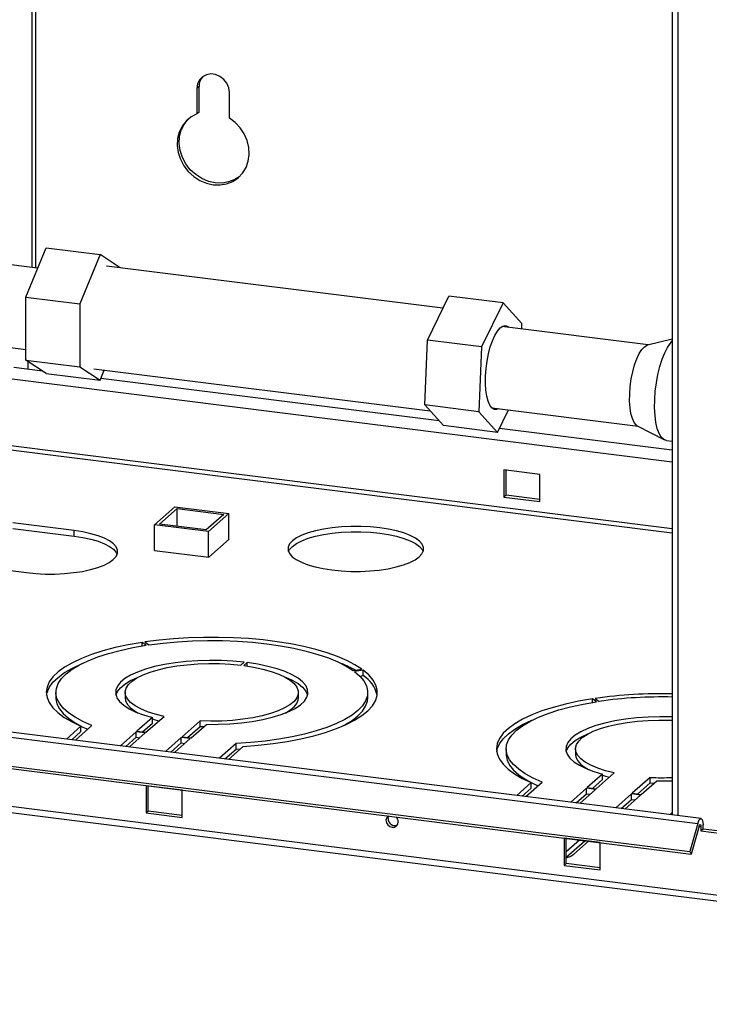
# Paper-space layout 'Blatt5' of a CAD drawing. Units: millimetres. Extents: x 0 to 4200, y 0 to 2970.
# Drawn here: x 3337 to 3516, y 607 to 863 of the extents above; entities that cross this region are included whole.
import ezdxf

# ---------------------------------------------------------------- set-up
doc = ezdxf.new("R2010")
doc.units = ezdxf.units.MM
doc.linetypes.add('SLD-Durchgehend', pattern=[0])
doc.layers.add('SLD-0', color=7, linetype='SLD-Durchgehend', lineweight=30)

psp = doc.layouts.new('Blatt5')

# ---------------------------------------------------------------- linework, layer by layer
at = {"layer": 'SLD-0', "ltscale": 10}
for p, q in [((3506.03, 1367.08), (3506.03, 656.41)), ((3507.52, 1366.89), (3507.52, 656.22)), ((3339.7, 1154.98), (3339.7, 798.7)), ((3340.73, 798.57), (3340.73, 1155.19)), ((3383.09, 845.74), (3382.56, 845.27)), ((3382.56, 845.27), (3382.56, 838.61)), ((3383.09, 839.07), (3383.09, 845.74)), ((3390.98, 837.55), (3390.98, 844.22)), ((3383.09, 839.07), (3382.56, 838.61)), ((3338.08, 791), (3343.37, 803.84)), ((3343.37, 803.84), (3357.4, 802.08)), ((3357.4, 802.08), (3352.11, 789.24)), ((3362.6, 798.65), (3357.4, 802.08)), ((3341.17, 798.52), (3324.11, 800.66)), ((3446.47, 788.13), (3359.08, 799.09)), ((3338.08, 791), (3352.11, 789.24)), ((3338.08, 774.67), (3338.08, 791)), ((3442.42, 779.84), (3448.02, 791.3)), ((3462.06, 789.54), (3448.02, 791.3)), ((3352.11, 789.24), (3352.11, 772.91)), ((3462.06, 789.54), (3456.46, 778.08)), ((3466.97, 784.16), (3462.06, 789.54)), ((3499.81, 778.61), (3461.78, 783.38)), ((3466.91, 782.74), (3466.97, 784.16)), ((3321.45, 779.53), (3338.08, 777.44)), ((3441.73, 763), (3442.42, 779.84)), ((3456.46, 778.08), (3442.42, 779.84)), ((3456.46, 778.08), (3455.76, 761.24)), ((3506.03, 780.09), (3499.58, 778.56)), ((3338.08, 774.67), (3352.11, 772.91)), ((3343.37, 771.18), (3338.08, 774.67)), ((3338.58, 774.34), (3338.58, 772.29)), ((3352.11, 772.91), (3357.4, 769.42)), ((3342.42, 771.81), (3334.94, 772.74)), ((3343.37, 771.18), (3357.4, 769.42)), ((3355.73, 772.4), (3443.16, 761.43)), ((3357.4, 769.42), (3358.49, 772.06)), ((3506.03, 748.14), (3333.84, 769.75)), ((3445.5, 758.87), (3357.6, 769.9)), ((3455.76, 761.24), (3441.73, 763)), ((3446.64, 757.62), (3441.73, 763)), ((3455.76, 761.24), (3460.67, 755.86)), ((3459.13, 762.25), (3497.16, 757.48)), ((3460.67, 755.86), (3463.52, 761.7)), ((3460.67, 755.86), (3446.64, 757.62)), ((3496.95, 757.58), (3503.98, 753.9)), ((3506.03, 751.27), (3461.18, 756.9)), ((3313.53, 753.91), (3506.03, 729.75)), ((3506.03, 730.79), (3314.47, 754.83)), ((3504.51, 753.73), (3506.03, 753.54)), ((3471.67, 744.95), (3462.31, 746.13)), ((3462.31, 746.13), (3462.31, 739.06)), ((3462.84, 739.52), (3462.84, 746.06)), ((3471.67, 737.88), (3471.67, 744.95)), ((3462.84, 739.52), (3462.31, 739.06)), ((3462.31, 739.06), (3471.67, 737.88)), ((3471.67, 738.41), (3462.84, 739.52)), ((3371.52, 731.82), (3376.81, 736.5)), ((3372.81, 732.02), (3377.4, 736.07)), ((3376.81, 736.5), (3390.85, 734.74)), ((3377.4, 736.07), (3389.56, 734.54)), ((3377.4, 731.44), (3377.4, 736.07)), ((3389.56, 734.54), (3384.98, 730.49)), ((3390.85, 734.74), (3385.56, 730.06)), ((3390.85, 728.04), (3390.85, 734.74)), ((3350.63, 730.32), (3334.72, 732.32)), ((3384.98, 730.49), (3372.81, 732.02)), ((3334.72, 730.9), (3350.63, 728.9)), ((3350.63, 728.9), (3350.63, 730.32)), ((3385.56, 730.06), (3371.52, 731.82)), ((3371.52, 725.19), (3371.52, 731.82)), ((3385.56, 723.43), (3385.56, 730.06)), ((3385.62, 723.42), (3390.94, 728.12)), ((3390.94, 728.12), (3390.85, 728.14)), ((3371.52, 725.22), (3371.49, 725.19)), ((3371.49, 725.19), (3385.62, 723.42)), ((3322.38, 721.41), (3338.29, 719.41)), ((3369.35, 700.52), (3368.32, 701.28)), ((3368.32, 700.35), (3368.32, 701.28)), ((3369.05, 701.39), (3370.08, 700.63)), ((3393.97, 695.34), (3394.85, 696.12)), ((3395.6, 696.03), (3394.72, 695.25)), ((3395.6, 695.13), (3395.6, 696.03)), ((3423.14, 693.97), (3425.42, 694.31)), ((3425.75, 694.07), (3423.47, 693.73)), ((3425.75, 692.65), (3425.75, 694.07)), ((3424.86, 692.52), (3425.75, 692.65)), ((3240.06, 688.42), (3512.64, 654.21)), ((3513.5, 655.47), (3240.92, 689.67)), ((3345.91, 688.29), (3345.91, 686.87)), ((3363.91, 688.29), (3363.91, 686.87)), ((3408.91, 686.87), (3408.91, 688.29)), ((3426.91, 686.87), (3426.91, 688.29)), ((3486.32, 685.84), (3485.29, 686.6)), ((3485.29, 685.67), (3485.29, 686.6)), ((3486.02, 686.71), (3487.05, 685.95)), ((3238.01, 681.14), (3510.59, 646.94)), ((3370.98, 681.74), (3366.97, 678.19)), ((3369.31, 677.9), (3374, 682.04)), ((3370.98, 680.32), (3370.98, 681.74)), ((3383.35, 680.86), (3378.67, 676.73)), ((3383.35, 679.45), (3383.35, 680.86)), ((3238.39, 680.48), (3510.97, 646.27)), ((3352.43, 679.51), (3348.64, 676.16)), ((3350.98, 675.86), (3355.28, 679.66)), ((3352.43, 678.1), (3352.43, 679.51)), ((3366.97, 678.19), (3369.31, 677.9)), ((3368.38, 678.02), (3370.98, 680.32)), ((3380.07, 676.55), (3383.35, 679.45)), ((3381.01, 676.43), (3385.02, 679.97)), ((3383.35, 679.45), (3384.38, 679.41)), ((3350.04, 675.98), (3352.43, 678.1)), ((3366.8, 678.04), (3362.67, 674.39)), ((3364.08, 674.22), (3366.8, 676.62)), ((3365.01, 674.1), (3369.14, 677.74)), ((3369.14, 677.74), (3366.8, 678.04)), ((3366.8, 676.62), (3366.8, 678.04)), ((3366.8, 676.62), (3367.74, 676.51)), ((3378.49, 676.57), (3374.37, 672.93)), ((3376.71, 672.63), (3380.83, 676.28)), ((3380.83, 676.28), (3378.49, 676.57)), ((3378.49, 675.16), (3378.49, 676.57)), ((3378.67, 676.73), (3381.01, 676.43)), ((3375.77, 672.75), (3378.49, 675.16)), ((3378.49, 675.16), (3379.43, 675.04)), ((3392.71, 674.96), (3388.41, 671.17)), ((3389.81, 670.99), (3392.71, 673.55)), ((3390.75, 670.87), (3394.54, 674.23)), ((3392.71, 673.55), (3392.71, 674.96)), ((3392.71, 673.55), (3393.85, 673.62)), ((3462.88, 673.61), (3462.88, 672.19)), ((3480.88, 673.61), (3480.88, 672.19)), ((3730.58, 608.84), (3221.54, 672.72)), ((3221.56, 671.22), (3731.61, 607.21)), ((3487.95, 667.06), (3483.94, 663.52)), ((3485.34, 663.34), (3487.95, 665.64)), ((3486.28, 663.22), (3490.97, 667.36)), ((3487.95, 665.64), (3487.95, 667.06)), ((3500.32, 666.19), (3495.64, 662.05)), ((3500.32, 664.77), (3500.32, 666.19)), ((3369.39, 664.02), (3369.39, 656.95)), ((3378.74, 662.85), (3369.39, 664.02)), ((3369.91, 657.42), (3369.91, 663.96)), ((3378.74, 655.78), (3378.74, 662.85)), ((3469.4, 664.83), (3465.61, 661.48)), ((3467.01, 661.3), (3469.4, 663.42)), ((3467.95, 661.18), (3472.25, 664.98)), ((3469.4, 663.42), (3469.4, 664.83)), ((3483.77, 663.36), (3479.64, 659.72)), ((3481.98, 659.42), (3486.11, 663.07)), ((3486.11, 663.07), (3483.77, 663.36)), ((3483.77, 661.94), (3483.77, 663.36)), ((3483.94, 663.52), (3486.28, 663.22)), ((3497.04, 661.87), (3500.32, 664.77)), ((3497.98, 661.75), (3501.99, 665.3)), ((3500.32, 664.77), (3501.35, 664.73)), ((3481.04, 659.54), (3483.77, 661.94)), ((3483.77, 661.94), (3484.7, 661.83)), ((3495.46, 661.89), (3491.34, 658.25)), ((3492.74, 658.07), (3495.46, 660.48)), ((3493.68, 657.95), (3497.8, 661.6)), ((3497.8, 661.6), (3495.46, 661.89)), ((3495.46, 660.48), (3495.46, 661.89)), ((3495.46, 660.48), (3496.4, 660.36)), ((3495.64, 662.05), (3497.98, 661.75)), ((3369.91, 657.42), (3369.39, 656.95)), ((3369.39, 656.95), (3378.74, 655.78)), ((3378.74, 656.31), (3369.91, 657.42)), ((3506.03, 657.06), (3505.38, 656.49)), ((3512.64, 654.21), (3510.59, 646.94)), ((3513.01, 653.54), (3510.97, 646.27)), ((3513, 653.5), (3513.49, 653.44)), ((3513.49, 653.44), (3513.49, 652.3)), ((3514.02, 652.77), (3513.49, 652.3)), ((3514.02, 652.77), (3514.02, 653.9)), ((3540.36, 649.47), (3514.02, 652.77)), ((3477.93, 650.4), (3477.93, 643.33)), ((3487.29, 649.23), (3477.93, 650.4)), ((3478.46, 643.8), (3478.46, 650.33)), ((3513.49, 652.3), (3540.22, 648.95)), ((3481.9, 649.9), (3478.46, 646.87)), ((3478.46, 645.46), (3483.3, 649.73)), ((3480.42, 646.24), (3484.24, 649.61)), ((3487.29, 642.15), (3487.29, 649.23)), ((3510.59, 646.94), (3510.97, 646.27)), ((3478.46, 643.8), (3477.93, 643.33)), ((3477.93, 643.33), (3487.29, 642.15)), ((3487.29, 642.69), (3478.46, 643.8))]:
    psp.add_line(p, q, dxfattribs=at)
at = {"layer": 'SLD-0', "ltscale": 10, "flags": 128}
for points in [[(3390.98, 844.22), (3390.81, 845.43), (3390.32, 846.59), (3389.53, 847.61), (3388.52, 848.39), (3387.37, 848.87), (3386.17, 849.02), (3385.02, 848.82), (3384.02, 848.3), (3383.23, 847.48), (3382.73, 846.45), (3382.56, 845.27)], [(3382.56, 838.61), (3381.05, 837.84), (3379.75, 836.77), (3378.7, 835.44), (3377.95, 833.91), (3377.52, 832.22), (3377.42, 830.43), (3377.67, 828.62), (3378.25, 826.85), (3379.13, 825.17), (3380.3, 823.66), (3381.7, 822.37), (3383.28, 821.35), (3385, 820.62), (3386.77, 820.23), (3388.55, 820.18), (3390.26, 820.47), (3391.85, 821.1), (3393.25, 822.04), (3394.41, 823.26), (3395.3, 824.7), (3395.88, 826.33), (3396.12, 828.09), (3396.03, 829.89), (3395.6, 831.69), (3394.84, 833.42), (3393.8, 835.01), (3392.5, 836.4), (3390.98, 837.55)], [(3393.65, 822.4), (3392.38, 821.57), (3390.79, 820.94), (3389.08, 820.64), (3387.3, 820.7), (3385.53, 821.09), (3383.81, 821.81), (3382.23, 822.84), (3380.83, 824.13), (3379.66, 825.64), (3378.78, 827.31), (3378.2, 829.09), (3377.95, 830.9), (3378.05, 832.68), (3378.48, 834.38), (3379.23, 835.91), (3380.28, 837.24), (3380.42, 837.38)], [(3457.51, 770.47), (3457.65, 772.42), (3457.91, 774.37), (3458.28, 776.27), (3458.75, 778.06), (3459.31, 779.67), (3459.93, 781.06), (3460.59, 782.18), (3461.28, 783), (3461.98, 783.49), (3462.65, 783.62), (3463.28, 783.41), (3463.6, 783.16)], [(3494.97, 765.86), (3495.11, 767.8), (3495.38, 769.74), (3495.75, 771.63), (3496.23, 773.4), (3496.79, 774.98), (3497.42, 776.32), (3498.09, 777.38), (3498.78, 778.13), (3499.47, 778.53), (3499.58, 778.56)], [(3501.48, 764.35), (3501.63, 766.54), (3501.91, 768.74), (3502.3, 770.9), (3502.8, 772.96), (3503.39, 774.85), (3504.06, 776.53), (3504.79, 777.96), (3505.55, 779.08), (3506.03, 779.61)], [(3460.95, 762.02), (3460.41, 761.81), (3459.76, 761.84), (3459.15, 762.23), (3458.62, 762.95), (3458.17, 763.99), (3457.83, 765.3), (3457.6, 766.86), (3457.49, 768.6), (3457.51, 770.47)], [(3496.95, 757.58), (3496.66, 757.79), (3496.11, 758.45), (3495.66, 759.45), (3495.3, 760.73), (3495.07, 762.26), (3494.96, 763.99), (3494.97, 765.86)], [(3504.51, 753.73), (3504.51, 753.73), (3503.8, 754.01), (3503.16, 754.64), (3502.6, 755.61), (3502.14, 756.89), (3501.79, 758.46), (3501.56, 760.25), (3501.45, 762.24), (3501.48, 764.35)], [(3338.29, 719.41), (3340.68, 719.18), (3343.15, 719.05), (3345.65, 719.05), (3348.12, 719.17), (3350.52, 719.4), (3352.79, 719.74), (3354.9, 720.19), (3356.79, 720.73), (3358.43, 721.36), (3359.79, 722.06), (3360.83, 722.81), (3361.54, 723.61), (3361.91, 724.43), (3361.92, 725.26), (3361.57, 726.09), (3360.87, 726.88), (3359.84, 727.64), (3358.5, 728.34), (3356.87, 728.97), (3354.99, 729.52), (3352.9, 729.97), (3350.63, 730.32)], [(3417.61, 720.1), (3420.01, 719.86), (3422.5, 719.74), (3425.01, 719.74), (3427.5, 719.85), (3429.91, 720.08), (3432.2, 720.43), (3434.31, 720.88), (3436.22, 721.42), (3437.87, 722.05), (3439.23, 722.76), (3440.28, 723.52), (3441, 724.32), (3441.37, 725.14), (3441.37, 725.98), (3441.02, 726.81), (3440.33, 727.61), (3439.29, 728.37), (3437.94, 729.08), (3436.3, 729.71), (3434.41, 730.26), (3432.3, 730.72), (3430.02, 731.07), (3427.61, 731.3), (3425.13, 731.43), (3422.62, 731.43), (3420.13, 731.31), (3417.72, 731.08), (3415.43, 730.74), (3413.32, 730.29), (3411.41, 729.74), (3409.76, 729.11), (3408.4, 728.41), (3407.35, 727.65), (3406.63, 726.85), (3406.26, 726.02), (3406.25, 725.18), (3406.6, 724.36), (3407.3, 723.55), (3408.34, 722.79), (3409.69, 722.09), (3411.33, 721.45), (3413.22, 720.9), (3415.33, 720.45), (3417.61, 720.1)], [(3406.34, 724.88), (3406.63, 725.43), (3407.35, 726.23), (3408.4, 726.99), (3409.76, 727.7), (3411.41, 728.33), (3413.32, 728.87), (3415.43, 729.32), (3417.72, 729.67), (3420.13, 729.9), (3422.62, 730.02), (3425.13, 730.01), (3427.61, 729.89), (3430.02, 729.65), (3432.3, 729.3), (3434.41, 728.85), (3436.3, 728.3), (3437.94, 727.66), (3439.29, 726.96), (3440.33, 726.2), (3441.02, 725.39), (3441.29, 724.88)], [(3350.63, 728.9), (3352.9, 728.56), (3354.99, 728.1), (3356.87, 727.56), (3358.5, 726.93), (3359.84, 726.23), (3360.87, 725.47), (3361.57, 724.67), (3361.83, 724.16)], [(3368.32, 701.28), (3364.72, 700.65), (3361.31, 699.91), (3358.13, 699.07), (3355.19, 698.13), (3352.54, 697.11), (3350.19, 696), (3348.17, 694.83), (3346.48, 693.6), (3345.15, 692.32), (3344.19, 691.01), (3343.61, 689.67), (3343.41, 688.32), (3343.6, 686.96), (3344.16, 685.62), (3345.1, 684.31), (3346.42, 683.03), (3348.09, 681.79), (3350.1, 680.62), (3352.43, 679.51)], [(3425.42, 694.31), (3423.61, 695.47), (3421.49, 696.57), (3419.07, 697.6), (3416.38, 698.55), (3413.45, 699.42), (3410.29, 700.19), (3406.93, 700.87), (3403.4, 701.44), (3399.72, 701.9), (3395.94, 702.25), (3392.08, 702.48), (3388.17, 702.59), (3384.24, 702.59), (3380.34, 702.46), (3376.48, 702.22), (3372.71, 701.86), (3369.05, 701.39)], [(3370.08, 700.63), (3373.74, 701.1), (3377.52, 701.44), (3381.39, 701.67), (3385.3, 701.77), (3389.23, 701.74), (3393.12, 701.59), (3396.96, 701.31), (3400.69, 700.91), (3404.3, 700.39), (3407.73, 699.75), (3410.96, 699.01), (3413.96, 698.17), (3416.71, 697.24), (3419.17, 696.22), (3421.32, 695.12), (3423.14, 693.97)], [(3355.28, 679.66), (3352.93, 680.7), (3350.89, 681.81), (3349.19, 682.97), (3347.83, 684.19), (3346.82, 685.44), (3346.18, 686.72), (3345.92, 688.02), (3346.03, 689.32), (3346.52, 690.61), (3347.37, 691.87), (3348.59, 693.11), (3350.15, 694.29), (3352.06, 695.43), (3354.28, 696.5), (3356.8, 697.49), (3359.59, 698.39), (3362.63, 699.2), (3365.9, 699.91), (3369.35, 700.52)], [(3394.85, 696.12), (3391.91, 696.41), (3388.89, 696.57), (3385.82, 696.61), (3382.77, 696.52), (3379.77, 696.31), (3376.87, 695.98), (3374.12, 695.53), (3371.55, 694.98), (3369.2, 694.32), (3367.11, 693.58), (3365.31, 692.75), (3363.83, 691.86), (3362.69, 690.91), (3361.9, 689.93), (3361.48, 688.91), (3361.44, 687.89), (3361.77, 686.88), (3362.47, 685.89), (3363.53, 684.93), (3364.94, 684.02), (3366.67, 683.18), (3368.69, 682.41), (3370.98, 681.74)], [(3343.46, 687.58), (3343.61, 688.25), (3344.19, 689.59), (3345.15, 690.91), (3346.48, 692.19), (3348.17, 693.42), (3350.19, 694.59), (3352.54, 695.69), (3352.7, 695.76)], [(3374, 682.04), (3371.74, 682.61), (3369.71, 683.27), (3367.94, 684.01), (3366.47, 684.81), (3365.32, 685.68), (3364.5, 686.58), (3364.03, 687.51), (3363.92, 688.45), (3364.16, 689.39), (3364.75, 690.32), (3365.69, 691.21), (3366.96, 692.05), (3368.54, 692.84), (3370.4, 693.55), (3372.51, 694.18), (3374.85, 694.71), (3377.36, 695.15), (3380.03, 695.47), (3382.79, 695.68), (3385.61, 695.77), (3388.44, 695.75), (3391.25, 695.6), (3393.97, 695.34)], [(3394.72, 695.25), (3397.28, 694.85), (3399.67, 694.34), (3401.85, 693.74), (3403.79, 693.05), (3405.45, 692.28), (3406.81, 691.45), (3407.84, 690.57), (3408.53, 689.66), (3408.87, 688.72), (3408.86, 687.78), (3408.49, 686.84), (3407.77, 685.93), (3406.71, 685.05), (3405.32, 684.23), (3403.64, 683.47), (3401.69, 682.79), (3399.49, 682.19), (3397.08, 681.69), (3394.51, 681.3), (3391.8, 681.01), (3389.01, 680.84), (3386.18, 680.79), (3383.35, 680.86)], [(3385.02, 679.97), (3388.08, 679.98), (3391.12, 680.11), (3394.09, 680.36), (3396.94, 680.74), (3399.64, 681.22), (3402.13, 681.81), (3404.39, 682.5), (3406.38, 683.28), (3408.07, 684.13), (3409.44, 685.04), (3410.46, 686.01), (3411.11, 687), (3411.4, 688.02), (3411.31, 689.04), (3410.85, 690.05), (3410.01, 691.03), (3408.83, 691.97), (3407.31, 692.86), (3405.47, 693.67), (3403.35, 694.41), (3400.97, 695.05), (3398.38, 695.6), (3395.6, 696.03)], [(3423.47, 693.73), (3424.87, 692.51), (3425.91, 691.26), (3426.59, 689.98), (3426.89, 688.69), (3426.82, 687.39), (3426.38, 686.1), (3425.56, 684.83), (3424.38, 683.59), (3422.85, 682.4), (3420.98, 681.26), (3418.79, 680.19), (3416.3, 679.19), (3413.54, 678.27), (3410.52, 677.45), (3407.28, 676.73), (3403.84, 676.11), (3400.25, 675.61), (3396.52, 675.23), (3392.71, 674.96)], [(3394.54, 674.23), (3398.49, 674.54), (3402.33, 674.99), (3406.03, 675.55), (3409.56, 676.22), (3412.88, 677), (3415.96, 677.88), (3418.77, 678.86), (3421.3, 679.92), (3423.52, 681.05), (3425.4, 682.25), (3426.94, 683.5), (3428.12, 684.8), (3428.92, 686.12), (3429.34, 687.47), (3429.38, 688.82), (3429.04, 690.17), (3428.31, 691.5), (3427.21, 692.81), (3425.75, 694.07)], [(3361.5, 687.58), (3361.9, 688.51), (3362.69, 689.5), (3363.83, 690.44), (3365.31, 691.34), (3367.11, 692.16), (3367.29, 692.23)], [(3405.54, 692.23), (3407.31, 691.44), (3408.83, 690.56), (3410.01, 689.62), (3410.85, 688.63), (3411.31, 687.62), (3411.32, 687.58)], [(3345.91, 686.87), (3345.92, 686.61), (3346.18, 685.31), (3346.82, 684.03), (3347.83, 682.78), (3349.19, 681.56), (3350.89, 680.39), (3352.93, 679.28), (3354.19, 678.7)], [(3363.91, 686.87), (3364.03, 686.1), (3364.5, 685.17), (3365.32, 684.26), (3366.47, 683.4), (3367.29, 682.92)], [(3405.54, 682.92), (3406.71, 683.64), (3407.77, 684.51), (3408.49, 685.43), (3408.86, 686.36), (3408.91, 686.87)], [(3420.12, 679.4), (3420.98, 679.85), (3422.85, 680.99), (3424.38, 682.18), (3425.56, 683.42), (3426.38, 684.69), (3426.82, 685.98), (3426.91, 686.87)], [(3485.29, 686.6), (3481.69, 685.97), (3478.28, 685.23), (3475.09, 684.39), (3472.16, 683.45), (3469.51, 682.43), (3467.16, 681.33), (3465.14, 680.15), (3463.45, 678.92), (3462.12, 677.64), (3461.16, 676.33), (3460.58, 674.99), (3460.38, 673.64), (3460.56, 672.29), (3461.13, 670.95), (3462.07, 669.63), (3463.39, 668.35), (3465.06, 667.11), (3467.07, 665.94), (3469.4, 664.83)], [(3472.25, 664.98), (3469.9, 666.02), (3467.86, 667.13), (3466.16, 668.29), (3464.79, 669.51), (3463.79, 670.77), (3463.15, 672.05), (3462.89, 673.34), (3463, 674.64), (3463.48, 675.93), (3464.34, 677.19), (3465.56, 678.43), (3467.12, 679.62), (3469.03, 680.75), (3471.25, 681.82), (3473.77, 682.81), (3476.56, 683.71), (3479.6, 684.52), (3482.87, 685.24), (3486.32, 685.84)], [(3370.98, 681.42), (3371.74, 681.19), (3372.73, 680.92)], [(3460.43, 672.9), (3460.58, 673.57), (3461.16, 674.91), (3462.12, 676.23), (3463.45, 677.51), (3465.14, 678.74), (3467.16, 679.91), (3469.51, 681.02), (3469.67, 681.08)], [(3506.03, 681.89), (3505.85, 681.89), (3502.79, 681.93), (3499.74, 681.84), (3496.74, 681.63), (3493.84, 681.3), (3491.09, 680.86), (3488.52, 680.3), (3486.17, 679.65), (3484.08, 678.9), (3482.28, 678.07), (3480.8, 677.18), (3479.66, 676.23), (3478.87, 675.25), (3478.45, 674.24), (3478.41, 673.22), (3478.74, 672.2), (3479.44, 671.21), (3480.5, 670.25), (3481.91, 669.34), (3483.64, 668.5), (3485.66, 667.74), (3487.95, 667.06)], [(3490.97, 667.36), (3488.7, 667.93), (3486.68, 668.59), (3484.91, 669.33), (3483.44, 670.13), (3482.29, 671), (3481.47, 671.9), (3481, 672.83), (3480.89, 673.77), (3481.13, 674.72), (3481.72, 675.64), (3482.66, 676.53), (3483.93, 677.37), (3485.51, 678.16), (3487.37, 678.87), (3489.48, 679.5), (3491.81, 680.03), (3494.33, 680.47), (3497, 680.79), (3499.76, 681), (3502.58, 681.1), (3505.41, 681.07), (3506.03, 681.05)], [(3478.47, 672.9), (3478.87, 673.83), (3479.66, 674.82), (3480.8, 675.76), (3482.28, 676.66), (3484.08, 677.48), (3484.26, 677.56)], [(3462.88, 672.19), (3462.89, 671.93), (3463.15, 670.63), (3463.79, 669.35), (3464.79, 668.1), (3466.16, 666.88), (3467.86, 665.71), (3469.9, 664.61), (3471.16, 664.02)], [(3480.88, 672.19), (3481, 671.42), (3481.47, 670.49), (3482.29, 669.58), (3483.44, 668.72), (3484.26, 668.25)], [(3487.95, 666.74), (3488.7, 666.51), (3489.7, 666.24)], [(3501.99, 665.3), (3505.05, 665.3), (3506.03, 665.33)], [(3432.19, 656.15), (3432.13, 656.1), (3431.78, 655.63), (3431.66, 655.03), (3431.78, 654.4), (3432.13, 653.84), (3432.64, 653.43), (3433.25, 653.23), (3433.86, 653.27), (3434.38, 653.56), (3434.72, 654.03), (3434.84, 654.63), (3434.84, 654.63)], [(3432.19, 655.5), (3432.31, 656.09), (3432.33, 656.14)], [(3512.64, 654.21), (3512.83, 654.76), (3513.05, 655.17), (3513.29, 655.41), (3513.52, 655.46), (3513.72, 655.32), (3513.88, 654.99), (3513.99, 654.5), (3514.02, 653.9)], [(3513.01, 653.54), (3513.08, 653.73), (3513.15, 653.88), (3513.24, 653.96), (3513.32, 653.98), (3513.39, 653.93), (3513.44, 653.81), (3513.48, 653.64), (3513.49, 653.44)]]:
    psp.add_lwpolyline(points, dxfattribs=at)
at = {"layer": 'SLD-0', "ltscale": 100}
for centre, radius, start, end in [((3386.86, 845.8), 3.77, 137.7361, 180.9653), ((3408.36, 667.31), 30.79, 60.267, 67.5484), ((3421.33, 685.69), 8.25, 13.2523, 57.5919), ((3503.27, 565.63), 122.3, 88.7081, 98.1105), ((3503.28, 571.91), 115.19, 88.6321, 98.1005), ((3503.38, 733.35), 67.24, 267.3932, 272.2564), ((3433.95, 655.46), 1.76, 178.6469, 292.093), ((3432.99, 654.6), 1.85, 1.0663, 44.3879), ((3476.98, 650.77), 5.69, 285.1001, 307.2367)]:
    psp.add_arc(centre, radius, start, end, dxfattribs=at)

doc.saveas('drawing.dxf')
